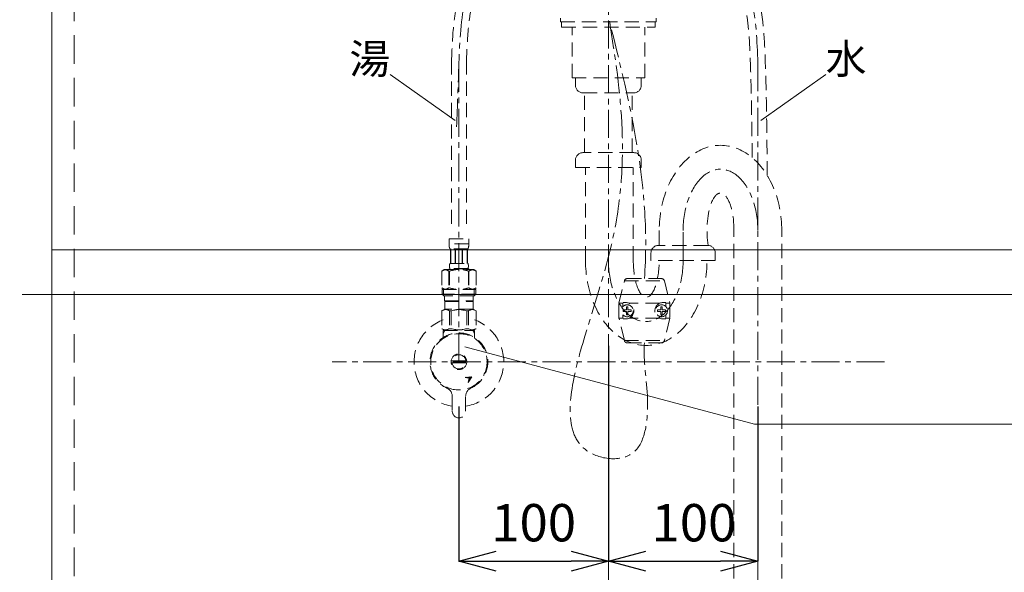
# Model space of a CAD drawing. Units: millimetres. Extents: x 13365 to 17820, y 0 to 3150.
# Drawn here: x 15398 to 16057, y 1025 to 1395 of the extents above; entities that cross this region are included whole.
import ezdxf
from ezdxf.enums import TextEntityAlignment as Align

# ---------------------------------------------------------------- set-up
doc = ezdxf.new("R2010")
doc.units = ezdxf.units.MM
doc.header["$LTSCALE"] = 3
doc.linetypes.add('CENTER1', pattern=[10, 6.25, -1.25, 1.25, -1.25])
doc.linetypes.add('HIDDEN', pattern=[9.525, 6.35, -3.175])
for name, color, linetype, lineweight in [('01', 4, 'Continuous', 5), ('中心線', 1, 'CENTER1', 15), ('寸法線', 3, 'Continuous', 15), ('文字', 4, 'Continuous', 15)]:
    doc.layers.add(name, color=color, linetype=linetype, lineweight=lineweight)
doc.layers.add('_0-2_', color=7, linetype='Continuous')
doc.styles.add('japanese', font='romans.shx', dxfattribs={"bigfont": 'bigfont.shx'})
doc.dimstyles.new('KIHON', dxfattribs={"dimscale": 10, "dimtxt": 2.5, "dimasz": 2.5, "dimexe": 0, "dimexo": 2, "dimgap": 1, "dimtad": 1, "dimdec": 0, "dimdsep": 46, "dimtxsty": 'japanese', "dimblk": 'OPEN30', "dimcen": 2.5, "dimadec": 0, "dimazin": 0, "dimtfac": 1, "dimtdec": 0, "dimtmove": 0, "dimatfit": 0, "dimfxl": 1, "dimarcsym": 0})

# ---------------------------------------------------------------- blocks, each defined once
blk = doc.blocks.new('_Open30')
at = {"color": 0, "linetype": 'ByBlock', "lineweight": -2}
for p, q in [((-1, 0.268), (0, 0)), ((0, 0), (-1, -0.268)), ((0, 0), (-1, 0))]:
    blk.add_line(p, q, dxfattribs=at)
blk = doc.blocks.new('*D381')
at = {"layer": 'Defpoints', "color": 0}
for p in [(15414.32, 2606.13), (15148.62, 806.13), (15419.4, 806.13)]:
    blk.add_point(p, dxfattribs=at)
at = {"layer": '寸法線', "color": 0, "lineweight": -2}
for p, q in [((15394.32, 2606.13), (15148.62, 2606.13)), ((15148.62, 2581.13), (15148.62, 831.13)), ((15399.4, 806.13), (15148.62, 806.13))]:
    blk.add_line(p, q, dxfattribs=at)
at = {"layer": '寸法線', "color": 0, "lineweight": -2, "xscale": 25, "yscale": 25, "zscale": 25}
for p, rotation in [((15148.62, 2606.13), 90), ((15148.62, 806.13), 270)]:
    blk.add_blockref('_Open30', p, dxfattribs=dict(at, rotation=rotation))
at = {"layer": '寸法線', "color": 0, "lineweight": 9, "insert": (15119.57, 1706.13), "char_height": 25, "attachment_point": 5, "rotation": 90, "style": 'japanese'}
blk.add_mtext('1800(参考値)', dxfattribs=at)
blk = doc.blocks.new('*D354')
at = {"layer": 'Defpoints', "color": 0}
for p in [(15419.32, 1586.13), (15226.44, 806.13), (15419.32, 806.13)]:
    blk.add_point(p, dxfattribs=at)
at = {"layer": '寸法線', "color": 0, "lineweight": -2}
for p, q in [((15399.32, 1586.13), (15226.44, 1586.13)), ((15226.44, 1561.13), (15226.44, 831.13)), ((15399.32, 806.13), (15226.44, 806.13))]:
    blk.add_line(p, q, dxfattribs=at)
at = {"layer": '寸法線', "color": 0, "lineweight": -2, "xscale": 25, "yscale": 25, "zscale": 25}
for p, rotation in [((15226.44, 1586.13), 90), ((15226.44, 806.13), 270)]:
    blk.add_blockref('_Open30', p, dxfattribs=dict(at, rotation=rotation))
at = {"layer": '寸法線', "color": 0, "lineweight": 9, "insert": (15197.39, 1196.13), "char_height": 25, "attachment_point": 5, "rotation": 90, "style": 'japanese'}
blk.add_mtext('780 +4/-0', dxfattribs=at)
blk = doc.blocks.new('*D356')
at = {"layer": 'Defpoints', "color": 0}
for p in [(15419.32, 1586.13), (15297.52, 896.13), (15419.32, 896.13)]:
    blk.add_point(p, dxfattribs=at)
at = {"layer": '寸法線', "color": 0, "lineweight": -2}
for p, q in [((15399.32, 1586.13), (15297.52, 1586.13)), ((15297.52, 1561.13), (15297.52, 921.13)), ((15399.32, 896.13), (15297.52, 896.13))]:
    blk.add_line(p, q, dxfattribs=at)
at = {"layer": '寸法線', "color": 0, "lineweight": -2, "xscale": 25, "yscale": 25, "zscale": 25}
for p, rotation in [((15297.52, 1586.13), 90), ((15297.52, 896.13), 270)]:
    blk.add_blockref('_Open30', p, dxfattribs=dict(at, rotation=rotation))
at = {"layer": '寸法線', "color": 0, "lineweight": 9, "insert": (15275.02, 1241.13), "char_height": 25, "attachment_point": 5, "rotation": 90, "style": 'japanese'}
blk.add_mtext('690', dxfattribs=at)
blk = doc.blocks.new('*D357')
at = {"layer": 'Defpoints', "color": 0}
for p in [(15791.82, 1176.91), (15691.82, 1156.13), (15791.82, 1032.69)]:
    blk.add_point(p, dxfattribs=at)
at = {"layer": '寸法線', "color": 0, "lineweight": -2}
for p, q in [((15791.82, 1156.91), (15791.82, 1032.69)), ((15691.82, 1136.13), (15691.82, 1032.69)), ((15716.82, 1032.69), (15766.82, 1032.69))]:
    blk.add_line(p, q, dxfattribs=at)
at = {"layer": '寸法線', "color": 0, "lineweight": -2, "xscale": 25, "yscale": 25, "zscale": 25, "rotation": 180}
blk.add_blockref('_Open30', (15691.82, 1032.69), dxfattribs=at)
at = {"layer": '寸法線', "color": 0, "lineweight": -2, "xscale": 25, "yscale": 25, "zscale": 25}
blk.add_blockref('_Open30', (15791.82, 1032.69), dxfattribs=at)
at = {"layer": '寸法線', "color": 0, "lineweight": 9, "insert": (15741.82, 1055.19), "char_height": 25, "attachment_point": 5, "style": 'japanese'}
blk.add_mtext('100', dxfattribs=at)
blk = doc.blocks.new('*D358')
at = {"layer": 'Defpoints', "color": 0}
for p in [(15791.82, 1196.91), (15891.82, 1156.13), (15891.82, 1032.69)]:
    blk.add_point(p, dxfattribs=at)
at = {"layer": '寸法線', "color": 0, "lineweight": -2}
for p, q in [((15791.82, 1176.91), (15791.82, 1032.69)), ((15891.82, 1136.13), (15891.82, 1032.69)), ((15816.82, 1032.69), (15866.82, 1032.69))]:
    blk.add_line(p, q, dxfattribs=at)
at = {"layer": '寸法線', "color": 0, "lineweight": -2, "xscale": 25, "yscale": 25, "zscale": 25, "rotation": 180}
blk.add_blockref('_Open30', (15791.82, 1032.69), dxfattribs=at)
at = {"layer": '寸法線', "color": 0, "lineweight": -2, "xscale": 25, "yscale": 25, "zscale": 25}
blk.add_blockref('_Open30', (15891.82, 1032.69), dxfattribs=at)
at = {"layer": '寸法線', "color": 0, "lineweight": 9, "insert": (15849.07, 1055.19), "char_height": 25, "attachment_point": 5, "style": 'japanese'}
blk.add_mtext('100', dxfattribs=at)
blk = doc.blocks.new('*D424')
at = {"layer": 'Defpoints', "color": 0}
for p in [(15416.82, 1613.13), (15381.07, 806.13), (15416.82, 806.13)]:
    blk.add_point(p, dxfattribs=at)
at = {"layer": '寸法線', "color": 0, "lineweight": -2}
for p, q in [((15396.82, 1613.13), (15381.07, 1613.13)), ((15381.07, 1588.13), (15381.07, 831.13)), ((15396.82, 806.13), (15381.07, 806.13))]:
    blk.add_line(p, q, dxfattribs=at)
at = {"layer": '寸法線', "color": 0, "lineweight": -2, "xscale": 25, "yscale": 25, "zscale": 25}
for p, rotation in [((15381.07, 1613.13), 90), ((15381.07, 806.13), 270)]:
    blk.add_blockref('_Open30', p, dxfattribs=dict(at, rotation=rotation))
at = {"layer": '寸法線', "color": 0, "insert": (15358.57, 1209.63), "char_height": 25, "attachment_point": 5, "rotation": 90, "style": 'japanese'}
blk.add_mtext('807', dxfattribs=at)

msp = doc.modelspace()

# ---------------------------------------------------------------- linework, layer by layer
at = {"layer": '01', "lineweight": 18}
for p, q in [((15419.32, 806.13), (15419.32, 1586.13)), ((15419.32, 1241.13), (16164.32, 1241.13)), ((15399.54, 1211.13), (16144.54, 1211.13))]:
    msp.add_line(p, q, dxfattribs=at)
at = {"layer": '01', "linetype": 'HIDDEN', "lineweight": 18}
msp.add_line((15434.32, 1556.13), (15434.32, 896.13), dxfattribs=at)
at = {"layer": '_0-2_', "color": 5, "linetype": 'HIDDEN', "lineweight": 18, "ltscale": 0.5}
for p, q in [((15759.78, 1396.13), (15759.78, 1393.63)), ((15759.78, 1393.63), (15823.87, 1393.63)), ((15760.54, 1393.63), (15760.54, 1390.13)), ((15760.54, 1390.13), (15823.11, 1390.13)), ((15767.48, 1356.13), (15767.48, 1390.13)), ((15816.17, 1356.13), (15816.17, 1390.13)), ((15823.11, 1393.63), (15823.11, 1390.13)), ((15823.87, 1396.13), (15823.87, 1393.63)), ((15686.82, 1258.4), (15686.83, 1366.32)), ((15696.82, 1258.4), (15696.82, 1366.05)), ((15767.48, 1356.13), (15816.17, 1356.13)), ((15769.82, 1356.13), (15769.82, 1351.13)), ((15813.82, 1356.13), (15813.82, 1351.13)), ((15774.82, 1346.13), (15808.82, 1346.13)), ((15775.82, 1306.13), (15775.82, 1346.13)), ((15807.82, 1306.13), (15807.82, 1346.13)), ((15808.82, 1306.13), (15774.82, 1306.13)), ((15769.82, 1301.13), (15769.82, 1296.13)), ((15813.82, 1301.13), (15813.82, 1296.13)), ((15769.82, 1296.13), (15813.82, 1296.13)), ((15776.5, 1234.05), (15776.5, 1296.13)), ((15808.5, 1234.05), (15808.5, 1296.13)), ((15825.82, 1254.05), (15825.82, 1244.05)), ((15875.82, 821.13), (15875.82, 1254.05)), ((15907.82, 821.13), (15907.82, 1254.05)), ((15685.22, 1248.4), (15698.42, 1248.4)), ((15685.22, 1248.4), (15685.22, 1244.98)), ((15698.42, 1244.98), (15698.42, 1248.4)), ((15698.42, 1245.1), (15685.22, 1245.1)), ((15685.23, 1244.87), (15685.22, 1244.98)), ((15685.23, 1244.75), (15685.23, 1244.87)), ((15685.23, 1244.64), (15685.23, 1244.75)), ((15685.23, 1244.52), (15685.23, 1244.64)), ((15685.24, 1244.41), (15685.23, 1244.52)), ((15685.24, 1244.3), (15685.24, 1244.41)), ((15685.25, 1244.18), (15685.24, 1244.3)), ((15685.25, 1244.07), (15685.25, 1244.18)), ((15685.26, 1243.96), (15685.25, 1244.07)), ((15685.27, 1243.85), (15685.26, 1243.96)), ((15685.28, 1243.73), (15685.27, 1243.85)), ((15685.29, 1243.62), (15685.28, 1243.73)), ((15685.3, 1243.51), (15685.29, 1243.62)), ((15685.32, 1243.4), (15685.3, 1243.51)), ((15685.33, 1243.29), (15685.32, 1243.4)), ((15685.35, 1243.18), (15685.33, 1243.29)), ((15685.37, 1243.07), (15685.35, 1243.18)), ((15685.39, 1242.96), (15685.37, 1243.07)), ((15685.41, 1242.85), (15685.39, 1242.96)), ((15685.43, 1242.74), (15685.41, 1242.85)), ((15685.46, 1242.63), (15685.43, 1242.74)), ((15685.49, 1242.52), (15685.46, 1242.63)), ((15685.52, 1242.42), (15685.49, 1242.52)), ((15685.55, 1242.31), (15685.52, 1242.42)), ((15685.59, 1242.21), (15685.55, 1242.31)), ((15685.63, 1242.1), (15685.59, 1242.21)), ((15685.67, 1242), (15685.63, 1242.1)), ((15685.72, 1241.9), (15685.67, 1242)), ((15685.77, 1241.8), (15685.72, 1241.9)), ((15697.87, 1241.8), (15685.77, 1241.8)), ((15686.19, 1241.8), (15686.19, 1231.9)), ((15686.28, 1241.8), (15686.28, 1231.9)), ((15686.3, 1241.8), (15686.3, 1231.9)), ((15689.39, 1241.8), (15689.39, 1231.9)), ((15689.62, 1241.8), (15689.62, 1231.9)), ((15694.02, 1241.8), (15694.02, 1231.9)), ((15694.25, 1241.8), (15694.25, 1231.9)), ((15697.35, 1231.9), (15697.35, 1241.8)), ((15697.36, 1241.8), (15697.36, 1231.9)), ((15697.46, 1241.8), (15697.46, 1231.9)), ((15697.87, 1241.8), (15697.93, 1241.9)), ((15697.93, 1241.9), (15697.98, 1242)), ((15697.98, 1242), (15698.02, 1242.1)), ((15698.02, 1242.1), (15698.06, 1242.21)), ((15698.06, 1242.21), (15698.1, 1242.31)), ((15698.1, 1242.31), (15698.13, 1242.42)), ((15698.13, 1242.42), (15698.16, 1242.52)), ((15698.16, 1242.52), (15698.19, 1242.63)), ((15698.19, 1242.63), (15698.22, 1242.74)), ((15698.22, 1242.74), (15698.24, 1242.85)), ((15698.24, 1242.85), (15698.26, 1242.96)), ((15698.26, 1242.96), (15698.28, 1243.07)), ((15698.28, 1243.07), (15698.3, 1243.18)), ((15698.3, 1243.18), (15698.32, 1243.29)), ((15698.32, 1243.29), (15698.33, 1243.4)), ((15698.33, 1243.4), (15698.34, 1243.51)), ((15698.34, 1243.51), (15698.36, 1243.62)), ((15698.36, 1243.62), (15698.37, 1243.73)), ((15698.37, 1243.73), (15698.38, 1243.85)), ((15698.38, 1243.85), (15698.39, 1243.96)), ((15698.39, 1244.07), (15698.4, 1244.18)), ((15698.39, 1243.96), (15698.39, 1244.07)), ((15698.4, 1244.18), (15698.41, 1244.3)), ((15698.41, 1244.41), (15698.42, 1244.52)), ((15698.41, 1244.3), (15698.41, 1244.41)), ((15698.42, 1244.87), (15698.42, 1244.98)), ((15698.42, 1244.75), (15698.42, 1244.87)), ((15698.42, 1244.64), (15698.42, 1244.75)), ((15698.42, 1244.52), (15698.42, 1244.64)), ((15820.32, 1239.05), (15820.32, 1234.05)), ((15858.32, 1244.05), (15825.32, 1244.05)), ((15863.32, 1239.05), (15863.32, 1234.05)), ((15863.32, 1234.05), (15820.32, 1234.05)), ((15681.97, 1227.83), (15680.32, 1226.87)), ((15680.32, 1226.87), (15680.54, 1227)), ((15680.32, 1226.87), (15680.32, 1215.58)), ((15680.32, 1226.87), (15680.32, 1215.58)), ((15680.32, 1226.87), (15680.32, 1226.87)), ((15680.54, 1227), (15680.76, 1227.11)), ((15680.76, 1227.11), (15680.98, 1227.22)), ((15680.98, 1227.22), (15681.19, 1227.32)), ((15681.19, 1227.32), (15681.4, 1227.41)), ((15681.4, 1227.41), (15681.61, 1227.5)), ((15681.61, 1227.5), (15681.82, 1227.58)), ((15681.82, 1227.58), (15682.03, 1227.65)), ((15681.97, 1227.83), (15701.68, 1227.83)), ((15682.03, 1227.65), (15682.24, 1227.72)), ((15682.24, 1227.72), (15682.45, 1227.77)), ((15682.45, 1227.77), (15682.66, 1227.83)), ((15682.76, 1227.83), (15682.97, 1227.77)), ((15682.97, 1227.77), (15683.18, 1227.72)), ((15683.18, 1227.72), (15683.39, 1227.65)), ((15683.39, 1227.65), (15683.6, 1227.58)), ((15683.6, 1227.58), (15683.81, 1227.5)), ((15683.81, 1227.5), (15684.02, 1227.41)), ((15684.02, 1227.41), (15684.23, 1227.32)), ((15684.23, 1227.32), (15684.02, 1227.41)), ((15684.23, 1227.32), (15684.45, 1227.22)), ((15684.45, 1227.22), (15684.23, 1227.32)), ((15684.45, 1227.22), (15684.66, 1227.11)), ((15684.66, 1227.11), (15684.45, 1227.22)), ((15684.66, 1227.11), (15684.88, 1227)), ((15684.88, 1227), (15684.66, 1227.11)), ((15684.88, 1227), (15685.1, 1226.87)), ((15685.1, 1226.87), (15684.88, 1227)), ((15685.1, 1226.87), (15685.1, 1215.58)), ((15685.1, 1226.87), (15685.45, 1226.87)), ((15685.22, 1228.38), (15685.22, 1227.83)), ((15698.42, 1228.38), (15685.22, 1228.38)), ((15685.45, 1226.87), (15685.89, 1227)), ((15685.89, 1227), (15685.45, 1226.87)), ((15685.45, 1226.87), (15685.45, 1215.58)), ((15685.49, 1230.5), (15685.5, 1230.55)), ((15685.49, 1230.45), (15685.49, 1230.5)), ((15685.49, 1230.4), (15685.49, 1230.45)), ((15685.49, 1230.35), (15685.49, 1230.4)), ((15685.49, 1230.3), (15685.49, 1230.35)), ((15685.49, 1230.25), (15685.49, 1230.3)), ((15685.49, 1230.2), (15685.49, 1230.25)), ((15685.49, 1230.15), (15685.49, 1230.2)), ((15685.49, 1230.1), (15685.49, 1230.15)), ((15685.49, 1230.05), (15685.49, 1230.1)), ((15685.49, 1230), (15685.49, 1230.05)), ((15685.5, 1229.95), (15685.49, 1230)), ((15685.5, 1230.7), (15685.51, 1230.75)), ((15685.5, 1230.65), (15685.5, 1230.7)), ((15685.5, 1230.6), (15685.5, 1230.65)), ((15685.5, 1230.55), (15685.5, 1230.6)), ((15685.5, 1229.9), (15685.5, 1229.95)), ((15685.5, 1229.85), (15685.5, 1229.9)), ((15685.5, 1229.8), (15685.5, 1229.85)), ((15685.51, 1229.75), (15685.5, 1229.8)), ((15685.51, 1230.8), (15685.52, 1230.85)), ((15685.51, 1230.75), (15685.51, 1230.8)), ((15685.51, 1229.7), (15685.51, 1229.75)), ((15685.52, 1229.65), (15685.51, 1229.7)), ((15685.52, 1230.9), (15685.53, 1230.95)), ((15685.52, 1230.85), (15685.52, 1230.9)), ((15685.52, 1229.6), (15685.52, 1229.65)), ((15685.53, 1229.55), (15685.52, 1229.6)), ((15685.53, 1231), (15685.54, 1231.05)), ((15685.53, 1230.95), (15685.53, 1231)), ((15685.53, 1229.5), (15685.53, 1229.55)), ((15685.54, 1229.45), (15685.53, 1229.5)), ((15685.54, 1231.05), (15685.55, 1231.1)), ((15685.55, 1229.4), (15685.54, 1229.45)), ((15685.55, 1231.15), (15685.56, 1231.2)), ((15685.55, 1231.1), (15685.55, 1231.15)), ((15685.55, 1229.35), (15685.55, 1229.4)), ((15685.56, 1229.3), (15685.55, 1229.35)), ((15685.56, 1231.2), (15685.57, 1231.25)), ((15685.57, 1229.25), (15685.56, 1229.3)), ((15685.57, 1231.25), (15685.58, 1231.3)), ((15685.58, 1229.2), (15685.57, 1229.25)), ((15685.58, 1231.3), (15685.59, 1231.35)), ((15685.59, 1229.15), (15685.58, 1229.2)), ((15685.59, 1231.35), (15685.6, 1231.4)), ((15685.6, 1229.1), (15685.59, 1229.15)), ((15685.6, 1231.4), (15685.61, 1231.45)), ((15685.61, 1229.05), (15685.6, 1229.1)), ((15685.61, 1231.45), (15685.62, 1231.5)), ((15685.62, 1229), (15685.61, 1229.05)), ((15685.62, 1231.5), (15685.64, 1231.55)), ((15685.64, 1228.95), (15685.62, 1229)), ((15685.64, 1231.55), (15685.65, 1231.6)), ((15685.65, 1228.9), (15685.64, 1228.95)), ((15685.65, 1231.6), (15685.67, 1231.65)), ((15685.67, 1228.85), (15685.65, 1228.9)), ((15685.67, 1231.65), (15685.68, 1231.7)), ((15685.68, 1228.8), (15685.67, 1228.85)), ((15685.68, 1231.7), (15685.7, 1231.75)), ((15685.7, 1228.75), (15685.68, 1228.8)), ((15685.7, 1231.75), (15685.72, 1231.8)), ((15685.72, 1228.7), (15685.7, 1228.75)), ((15685.72, 1231.8), (15685.75, 1231.85)), ((15685.75, 1228.65), (15685.72, 1228.7)), ((15685.75, 1231.85), (15685.77, 1231.9)), ((15685.77, 1228.6), (15685.75, 1228.65)), ((15685.77, 1231.9), (15697.87, 1231.9)), ((15685.77, 1228.6), (15685.77, 1228.38)), ((15697.87, 1228.6), (15685.77, 1228.6)), ((15685.89, 1227), (15686.33, 1227.11)), ((15686.33, 1227.11), (15685.89, 1227)), ((15686.33, 1227.11), (15686.76, 1227.22)), ((15686.76, 1227.22), (15686.33, 1227.11)), ((15686.76, 1227.22), (15687.19, 1227.32)), ((15687.19, 1227.32), (15686.76, 1227.22)), ((15687.19, 1227.32), (15687.61, 1227.41)), ((15687.61, 1227.41), (15687.19, 1227.32)), ((15688.03, 1227.5), (15687.61, 1227.41)), ((15688.03, 1227.5), (15688.45, 1227.58)), ((15688.45, 1227.58), (15688.03, 1227.5)), ((15688.45, 1227.58), (15688.87, 1227.65)), ((15688.87, 1227.65), (15688.45, 1227.58)), ((15689.29, 1227.72), (15688.87, 1227.65)), ((15689.71, 1227.77), (15689.29, 1227.72)), ((15690.13, 1227.83), (15689.71, 1227.77)), ((15697.75, 1227), (15698.19, 1226.87)), ((15697.9, 1231.85), (15697.87, 1231.9)), ((15697.87, 1228.6), (15697.9, 1228.65)), ((15697.87, 1228.6), (15697.87, 1228.38)), ((15697.92, 1231.8), (15697.9, 1231.85)), ((15697.9, 1228.65), (15697.92, 1228.7)), ((15697.95, 1231.75), (15697.92, 1231.8)), ((15697.92, 1228.7), (15697.95, 1228.75)), ((15697.96, 1231.7), (15697.95, 1231.75)), ((15697.95, 1228.75), (15697.96, 1228.8)), ((15697.98, 1231.65), (15697.96, 1231.7)), ((15697.96, 1228.8), (15697.98, 1228.85)), ((15698, 1231.6), (15697.98, 1231.65)), ((15697.98, 1228.85), (15698, 1228.9)), ((15698.01, 1231.55), (15698, 1231.6)), ((15698, 1228.9), (15698.01, 1228.95)), ((15698.02, 1231.5), (15698.01, 1231.55)), ((15698.01, 1228.95), (15698.02, 1229)), ((15698.04, 1231.45), (15698.02, 1231.5)), ((15698.02, 1229), (15698.04, 1229.05)), ((15698.05, 1231.4), (15698.04, 1231.45)), ((15698.04, 1229.05), (15698.05, 1229.1)), ((15698.06, 1231.35), (15698.05, 1231.4)), ((15698.05, 1229.1), (15698.06, 1229.15)), ((15698.07, 1231.3), (15698.06, 1231.35)), ((15698.06, 1229.15), (15698.07, 1229.2)), ((15698.08, 1231.25), (15698.07, 1231.3)), ((15698.07, 1229.2), (15698.08, 1229.25)), ((15698.09, 1231.2), (15698.08, 1231.25)), ((15698.08, 1229.25), (15698.09, 1229.3)), ((15698.1, 1231.15), (15698.09, 1231.2)), ((15698.09, 1229.3), (15698.1, 1229.35)), ((15698.1, 1231.1), (15698.1, 1231.15)), ((15698.11, 1231.05), (15698.1, 1231.1)), ((15698.1, 1229.4), (15698.11, 1229.45)), ((15698.1, 1229.35), (15698.1, 1229.4)), ((15698.12, 1231), (15698.11, 1231.05)), ((15698.11, 1229.45), (15698.12, 1229.5)), ((15698.12, 1230.95), (15698.12, 1231)), ((15698.13, 1230.9), (15698.12, 1230.95)), ((15698.12, 1229.55), (15698.13, 1229.6)), ((15698.12, 1229.5), (15698.12, 1229.55)), ((15698.13, 1230.85), (15698.13, 1230.9)), ((15698.14, 1230.8), (15698.13, 1230.85)), ((15698.13, 1229.65), (15698.14, 1229.7)), ((15698.13, 1229.6), (15698.13, 1229.65)), ((15698.14, 1230.75), (15698.14, 1230.8)), ((15698.14, 1230.7), (15698.14, 1230.75)), ((15698.15, 1230.65), (15698.14, 1230.7)), ((15698.14, 1229.8), (15698.15, 1229.85)), ((15698.14, 1229.75), (15698.14, 1229.8)), ((15698.14, 1229.7), (15698.14, 1229.75)), ((15698.15, 1230.6), (15698.15, 1230.65)), ((15698.15, 1230.55), (15698.15, 1230.6)), ((15698.16, 1230.5), (15698.15, 1230.55)), ((15698.15, 1229.95), (15698.16, 1230)), ((15698.15, 1229.9), (15698.15, 1229.95)), ((15698.15, 1229.85), (15698.15, 1229.9)), ((15698.16, 1230.45), (15698.16, 1230.5)), ((15698.16, 1230.4), (15698.16, 1230.45)), ((15698.16, 1230.35), (15698.16, 1230.4)), ((15698.16, 1230.3), (15698.16, 1230.35)), ((15698.16, 1230.25), (15698.16, 1230.3)), ((15698.16, 1230.2), (15698.16, 1230.25)), ((15698.16, 1230.15), (15698.16, 1230.2)), ((15698.16, 1230.1), (15698.16, 1230.15)), ((15698.16, 1230.05), (15698.16, 1230.1)), ((15698.16, 1230), (15698.16, 1230.05)), ((15698.19, 1226.87), (15698.19, 1215.58)), ((15698.55, 1226.87), (15698.19, 1226.87)), ((15698.42, 1228.38), (15698.42, 1227.83)), ((15698.77, 1227), (15698.55, 1226.87)), ((15698.55, 1226.87), (15698.77, 1227)), ((15698.55, 1226.87), (15698.55, 1215.58)), ((15698.99, 1227.11), (15698.77, 1227)), ((15698.77, 1227), (15698.99, 1227.11)), ((15699.2, 1227.22), (15698.99, 1227.11)), ((15698.99, 1227.11), (15699.2, 1227.22)), ((15699.41, 1227.32), (15699.2, 1227.22)), ((15699.2, 1227.22), (15699.41, 1227.32)), ((15699.63, 1227.41), (15699.41, 1227.32)), ((15699.41, 1227.32), (15699.63, 1227.41)), ((15699.84, 1227.5), (15699.63, 1227.41)), ((15699.63, 1227.41), (15699.84, 1227.5)), ((15700.05, 1227.58), (15699.84, 1227.5)), ((15699.84, 1227.5), (15700.05, 1227.58)), ((15700.26, 1227.65), (15700.05, 1227.58)), ((15700.47, 1227.72), (15700.26, 1227.65)), ((15700.68, 1227.77), (15700.47, 1227.72)), ((15700.89, 1227.83), (15700.68, 1227.77)), ((15701.2, 1227.77), (15700.99, 1227.83)), ((15701.41, 1227.72), (15701.2, 1227.77)), ((15701.62, 1227.65), (15701.41, 1227.72)), ((15701.83, 1227.58), (15701.62, 1227.65)), ((15701.68, 1227.83), (15703.32, 1226.87)), ((15702.04, 1227.5), (15701.83, 1227.58)), ((15702.25, 1227.41), (15702.04, 1227.5)), ((15702.46, 1227.32), (15702.25, 1227.41)), ((15702.67, 1227.22), (15702.46, 1227.32)), ((15702.89, 1227.11), (15702.67, 1227.22)), ((15703.1, 1227), (15702.89, 1227.11)), ((15703.32, 1226.87), (15703.1, 1227)), ((15703.32, 1226.87), (15703.32, 1215.58)), ((15703.33, 1226.87), (15703.32, 1226.87)), ((15798.9, 1205.31), (15802.53, 1220.28)), ((15802.53, 1220.28), (15829.27, 1220.28)), ((15804.47, 1221.81), (15827.33, 1221.81)), ((15829.27, 1220.28), (15832.9, 1205.31)), ((15680.32, 1215.58), (15681.97, 1214.63)), ((15680.54, 1215.46), (15680.32, 1215.58)), ((15680.32, 1215.58), (15680.32, 1215.58)), ((15680.76, 1215.34), (15680.54, 1215.46)), ((15680.55, 1214.63), (15680.55, 1211.33)), ((15680.55, 1214.63), (15703.1, 1214.63)), ((15680.98, 1215.24), (15680.76, 1215.34)), ((15681.19, 1215.14), (15680.98, 1215.24)), ((15681.4, 1215.04), (15681.19, 1215.14)), ((15681.61, 1214.96), (15681.4, 1215.04)), ((15681.59, 1214.63), (15681.59, 1210.23)), ((15681.82, 1214.88), (15681.61, 1214.96)), ((15682.03, 1214.8), (15681.82, 1214.88)), ((15682.24, 1214.74), (15682.03, 1214.8)), ((15682.45, 1214.68), (15682.24, 1214.74)), ((15682.66, 1214.63), (15682.45, 1214.68)), ((15682.97, 1214.68), (15682.76, 1214.63)), ((15683.18, 1214.74), (15682.97, 1214.68)), ((15683.39, 1214.8), (15683.18, 1214.74)), ((15683.6, 1214.88), (15683.39, 1214.8)), ((15683.81, 1214.96), (15683.6, 1214.88)), ((15684.02, 1215.04), (15683.81, 1214.96)), ((15684.23, 1215.14), (15684.02, 1215.04)), ((15684.45, 1215.24), (15684.23, 1215.14)), ((15684.66, 1215.34), (15684.45, 1215.24)), ((15684.88, 1215.46), (15684.66, 1215.34)), ((15685.1, 1215.58), (15684.88, 1215.46)), ((15685.1, 1215.58), (15685.45, 1215.58)), ((15685.89, 1215.46), (15685.45, 1215.58)), ((15686.33, 1215.34), (15685.89, 1215.46)), ((15686.76, 1215.24), (15686.33, 1215.34)), ((15687.19, 1215.14), (15686.76, 1215.24)), ((15687.61, 1215.04), (15687.19, 1215.14)), ((15688.03, 1214.96), (15687.61, 1215.04)), ((15688.45, 1214.88), (15688.03, 1214.96)), ((15688.87, 1214.8), (15688.45, 1214.88)), ((15689.29, 1214.74), (15688.87, 1214.8)), ((15689.71, 1214.68), (15689.29, 1214.74)), ((15690.13, 1214.63), (15689.71, 1214.68)), ((15697.75, 1215.46), (15698.19, 1215.58)), ((15698.55, 1215.58), (15698.19, 1215.58)), ((15698.55, 1215.58), (15698.77, 1215.46)), ((15698.77, 1215.46), (15698.99, 1215.34)), ((15698.99, 1215.34), (15699.2, 1215.24)), ((15699.2, 1215.24), (15699.41, 1215.14)), ((15699.41, 1215.14), (15699.63, 1215.04)), ((15699.63, 1215.04), (15699.84, 1214.96)), ((15699.84, 1214.96), (15700.05, 1214.88)), ((15700.05, 1214.88), (15700.26, 1214.8)), ((15700.26, 1214.8), (15700.47, 1214.74)), ((15700.47, 1214.74), (15700.68, 1214.68)), ((15700.68, 1214.68), (15700.89, 1214.63)), ((15700.99, 1214.63), (15701.2, 1214.68)), ((15701.2, 1214.68), (15701.41, 1214.74)), ((15701.41, 1214.74), (15701.62, 1214.8)), ((15701.62, 1214.8), (15701.83, 1214.88)), ((15703.32, 1215.58), (15701.68, 1214.63)), ((15701.83, 1214.88), (15702.04, 1214.96)), ((15702.04, 1214.96), (15702.25, 1215.04)), ((15702.05, 1214.63), (15702.05, 1210.23)), ((15702.25, 1215.04), (15702.46, 1215.14)), ((15702.46, 1215.14), (15702.67, 1215.24)), ((15702.67, 1215.24), (15702.89, 1215.34)), ((15702.89, 1215.34), (15703.1, 1215.46)), ((15703.1, 1215.46), (15703.32, 1215.58)), ((15703.1, 1214.63), (15703.1, 1211.33)), ((15703.33, 1215.58), (15703.32, 1215.58)), ((15680.55, 1211.33), (15681.65, 1210.23)), ((15703.1, 1211.33), (15680.55, 1211.33)), ((15702.05, 1210.23), (15681.59, 1210.23)), ((15682.2, 1210.23), (15682.2, 1206.93)), ((15682.2, 1206.93), (15701.45, 1206.93)), ((15682.66, 1206.93), (15682.33, 1206.6)), ((15682.33, 1206.6), (15682.33, 1201.43)), ((15682.33, 1206.6), (15701.32, 1206.6)), ((15700.99, 1206.93), (15701.32, 1206.6)), ((15701.32, 1206.6), (15701.32, 1201.43)), ((15701.45, 1210.23), (15701.45, 1206.93)), ((15703.1, 1211.33), (15702, 1210.23)), ((15803.4, 1205.81), (15801.62, 1205.81)), ((15830.18, 1205.81), (15828.4, 1205.81)), ((15680.3, 1200.25), (15682.33, 1201.43)), ((15680.3, 1200.25), (15680.32, 1200.26)), ((15680.32, 1200.26), (15680.3, 1200.25)), ((15680.3, 1200.25), (15680.3, 1188.3)), ((15680.32, 1200.25), (15680.3, 1200.25)), ((15680.32, 1200.25), (15680.71, 1200.44)), ((15680.32, 1200.25), (15680.32, 1188.3)), ((15680.71, 1200.44), (15681.08, 1200.6)), ((15680.71, 1200.44), (15681.08, 1200.6)), ((15681.08, 1200.6), (15681.46, 1200.75)), ((15681.08, 1200.6), (15681.46, 1200.75)), ((15681.46, 1200.75), (15681.82, 1200.86)), ((15681.46, 1200.75), (15681.82, 1200.86)), ((15681.82, 1200.86), (15682.19, 1200.96)), ((15682.19, 1200.96), (15682.56, 1201.03)), ((15701.32, 1201.43), (15682.33, 1201.43)), ((15683.28, 1201.03), (15683.65, 1200.96)), ((15683.65, 1200.96), (15684.02, 1200.86)), ((15684.02, 1200.86), (15684.39, 1200.75)), ((15684.39, 1200.75), (15684.76, 1200.6)), ((15684.76, 1200.6), (15685.13, 1200.44)), ((15685.13, 1200.44), (15685.52, 1200.25)), ((15685.52, 1200.25), (15685.52, 1188.3)), ((15686.63, 1200.25), (15685.52, 1200.25)), ((15686.63, 1200.25), (15687.4, 1200.44)), ((15686.63, 1200.25), (15686.63, 1188.3)), ((15687.4, 1200.44), (15688.15, 1200.6)), ((15688.15, 1200.6), (15688.89, 1200.75)), ((15690.72, 1201.08), (15691.46, 1201.11)), ((15692.19, 1201.11), (15691.46, 1201.11)), ((15692.19, 1201.11), (15692.93, 1201.08)), ((15692.93, 1201.08), (15692.19, 1201.11)), ((15695.5, 1200.6), (15694.75, 1200.75)), ((15696.25, 1200.44), (15695.5, 1200.6)), ((15697.02, 1200.25), (15696.25, 1200.44)), ((15697.02, 1200.25), (15697.02, 1188.3)), ((15697.02, 1200.25), (15698.13, 1200.25)), ((15698.51, 1200.44), (15698.13, 1200.25)), ((15698.13, 1200.25), (15698.13, 1188.3)), ((15698.89, 1200.6), (15698.51, 1200.44)), ((15699.26, 1200.75), (15698.89, 1200.6)), ((15699.63, 1200.86), (15699.26, 1200.75)), ((15700, 1200.96), (15699.63, 1200.86)), ((15700.37, 1201.03), (15700, 1200.96)), ((15701.46, 1200.96), (15701.09, 1201.03)), ((15703.35, 1200.25), (15701.32, 1201.43)), ((15701.82, 1200.86), (15701.46, 1200.96)), ((15702.19, 1200.75), (15701.82, 1200.86)), ((15702.19, 1200.75), (15701.82, 1200.86)), ((15702.56, 1200.6), (15702.19, 1200.75)), ((15702.56, 1200.6), (15702.19, 1200.75)), ((15702.94, 1200.44), (15702.56, 1200.6)), ((15702.94, 1200.44), (15702.56, 1200.6)), ((15703.32, 1200.25), (15702.94, 1200.44)), ((15703.32, 1200.25), (15703.32, 1188.3)), ((15801.48, 1205.31), (15798.9, 1205.31)), ((15798.9, 1195.31), (15798.9, 1205.31)), ((15801.48, 1205.31), (15801.48, 1203.04)), ((15803.9, 1200.81), (15801.71, 1200.81)), ((15801.71, 1200.81), (15801.71, 1199.81)), ((15801.71, 1199.81), (15803.9, 1199.81)), ((15804.9, 1203), (15803.9, 1203)), ((15803.9, 1203), (15803.9, 1200.81)), ((15803.9, 1199.81), (15803.9, 1197.62)), ((15804.9, 1200.81), (15804.9, 1203)), ((15807.09, 1200.81), (15804.9, 1200.81)), ((15804.9, 1199.81), (15807.09, 1199.81)), ((15804.9, 1197.62), (15804.9, 1199.81)), ((15826.11, 1205.31), (15805.69, 1205.31)), ((15807.09, 1199.81), (15807.09, 1200.81)), ((15824.71, 1200.81), (15826.9, 1200.81)), ((15824.71, 1199.81), (15824.71, 1200.81)), ((15826.9, 1199.81), (15824.71, 1199.81)), ((15826.9, 1203), (15827.9, 1203)), ((15826.9, 1200.81), (15826.9, 1203)), ((15826.9, 1197.62), (15826.9, 1199.81)), ((15827.9, 1203), (15827.9, 1200.81)), ((15827.9, 1200.81), (15830.09, 1200.81)), ((15830.09, 1199.81), (15827.9, 1199.81)), ((15827.9, 1199.81), (15827.9, 1197.62)), ((15830.09, 1200.81), (15830.09, 1199.81)), ((15832.9, 1205.31), (15830.32, 1205.31)), ((15830.32, 1205.31), (15830.32, 1203.04)), ((15832.9, 1205.31), (15832.9, 1195.31)), ((15801.48, 1195.31), (15798.9, 1195.31)), ((15802.53, 1180.34), (15798.9, 1195.31)), ((15801.48, 1197.58), (15801.48, 1195.31)), ((15803.4, 1194.81), (15801.62, 1194.81)), ((15803.9, 1197.62), (15804.9, 1197.62)), ((15826.11, 1195.31), (15805.69, 1195.31)), ((15827.9, 1197.62), (15826.9, 1197.62)), ((15830.18, 1194.81), (15828.4, 1194.81)), ((15832.9, 1195.31), (15829.27, 1180.34)), ((15830.32, 1197.58), (15830.32, 1195.31)), ((15832.9, 1195.31), (15830.32, 1195.31)), ((15682.33, 1187.13), (15680.3, 1188.3)), ((15680.32, 1188.29), (15680.3, 1188.3)), ((15680.32, 1188.3), (15680.3, 1188.3)), ((15680.32, 1188.3), (15680.71, 1188.11)), ((15682.33, 1187.13), (15680.32, 1188.29)), ((15680.71, 1188.11), (15681.08, 1187.95)), ((15681.08, 1187.95), (15681.46, 1187.81)), ((15681.32, 1181.85), (15681.32, 1187.13)), ((15681.32, 1187.13), (15702.32, 1187.13)), ((15681.32, 1185.11), (15682.49, 1187.13)), ((15681.46, 1187.81), (15681.82, 1187.69)), ((15681.82, 1187.69), (15682.19, 1187.59)), ((15682.19, 1187.59), (15682.56, 1187.52)), ((15683.28, 1187.52), (15683.65, 1187.59)), ((15683.65, 1187.59), (15684.02, 1187.69)), ((15684.02, 1187.69), (15684.39, 1187.81)), ((15684.39, 1187.81), (15684.76, 1187.95)), ((15684.76, 1187.95), (15685.13, 1188.11)), ((15685.13, 1188.11), (15685.52, 1188.3)), ((15686.63, 1188.3), (15685.52, 1188.3)), ((15686.63, 1188.3), (15687.4, 1188.11)), ((15687.4, 1188.11), (15688.15, 1187.95)), ((15688.15, 1187.95), (15688.89, 1187.81)), ((15690.72, 1187.47), (15691.46, 1187.45)), ((15691.46, 1187.45), (15692.19, 1187.45)), ((15692.19, 1187.45), (15692.93, 1187.47)), ((15692.93, 1187.47), (15692.19, 1187.45)), ((15695.5, 1187.95), (15694.75, 1187.81)), ((15696.25, 1188.11), (15695.5, 1187.95)), ((15697.02, 1188.3), (15696.25, 1188.11)), ((15697.02, 1188.3), (15698.13, 1188.3)), ((15698.51, 1188.11), (15698.13, 1188.3)), ((15698.89, 1187.95), (15698.51, 1188.11)), ((15699.26, 1187.81), (15698.89, 1187.95)), ((15699.63, 1187.69), (15699.26, 1187.81)), ((15700, 1187.59), (15699.63, 1187.69)), ((15700.37, 1187.52), (15700, 1187.59)), ((15701.46, 1187.59), (15701.09, 1187.52)), ((15701.16, 1187.13), (15702.32, 1185.11)), ((15701.29, 1187.13), (15703.3, 1188.29)), ((15701.32, 1187.13), (15703.35, 1188.3)), ((15701.32, 1187.13), (15703.33, 1188.29)), ((15701.82, 1187.69), (15701.46, 1187.59)), ((15702.19, 1187.81), (15701.82, 1187.69)), ((15702.56, 1187.95), (15702.19, 1187.81)), ((15702.32, 1187.13), (15702.32, 1181.85)), ((15702.94, 1188.11), (15702.56, 1187.95)), ((15703.32, 1188.3), (15702.94, 1188.11)), ((15703.32, 1188.3), (15703.35, 1188.3)), ((15703.33, 1188.29), (15703.35, 1188.3)), ((15802.53, 1180.34), (15829.27, 1180.34)), ((15804.47, 1178.81), (15827.33, 1178.81)), ((15696.54, 1166.73), (15687.11, 1166.73)), ((15687.11, 1165.53), (15696.54, 1165.53)), ((15700.39, 1156.14), (15695.93, 1155.73)), ((15695.93, 1155.73), (15698.69, 1155.09)), ((15696.32, 1155.64), (15696.46, 1155.78)), ((15696.9, 1155.5), (15697.24, 1155.85)), ((15697.47, 1155.37), (15698.02, 1155.92)), ((15698.04, 1155.24), (15698.8, 1156)), ((15698.05, 1152.33), (15700.39, 1156.14)), ((15698.69, 1155.09), (15698.05, 1152.33)), ((15698.28, 1153.36), (15699.3, 1154.37)), ((15698.5, 1154.28), (15700.36, 1156.14)), ((15698.62, 1155.1), (15699.58, 1156.07)), ((15698.07, 1152.44), (15698.17, 1152.54)), ((15687.32, 1143.05), (15687.32, 1133.13)), ((15696.32, 1133.13), (15696.32, 1143.05))]:
    msp.add_line(p, q, dxfattribs=at)
for centre, radius in [((15804.4, 1200.31), 4), ((15827.4, 1200.31), 4), ((15691.82, 1166.13), 18.82), ((15691.82, 1166.13), 5.25)]:
    msp.add_circle(centre, radius, dxfattribs=at)
for centre, radius, start, end in [((15774.82, 1351.13), 5, 180, 270), ((15808.82, 1351.13), 5, 270, 0), ((15774.82, 1301.13), 5, 90, 180), ((15808.82, 1301.13), 5, 0, 90), ((15825.32, 1239.05), 5, 90, 180), ((15858.32, 1239.05), 5, 360, 90), ((15804.47, 1219.81), 2, 90, 166.37301), ((15827.33, 1219.81), 2, 13.62699, 90), ((15803.4, 1200.31), 5.5, 270, 90), ((15828.4, 1200.31), 5.5, 90, 270), ((15691.82, 1166.13), 30, 110.48732, 261.37307), ((15691.82, 1166.13), 30, 278.62693, 69.51268), ((15691.82, 1166.13), 19.35, 294.46902, 245.53096), ((15804.47, 1180.81), 2, 193.62699, 270), ((15827.33, 1180.81), 2, 270, 346.37301), ((15691.82, 1166.13), 4.75, 7.25675, 172.74325), ((15691.82, 1166.13), 3.95, 171.26302, 188.73698), ((15691.82, 1166.13), 3.95, 351.26302, 8.73698), ((15691.82, 1166.13), 4.75, 187.25675, 352.74325), ((15681.32, 1143.05), 6, 0, 65.53098), ((15702.32, 1143.05), 6, 114.46902, 180), ((15691.82, 1133.13), 4.5, 180, 359.99998)]:
    msp.add_arc(centre, radius, start, end, dxfattribs=at)
for centre, major_axis, ratio, start_param, end_param in [((15866.82, 1254.05), (0, -57), 0.719298, 1.570796, 4.712389), ((15866.82, 1254.05), (0, -25), 0.36, 1.570796, 5.124184), ((15817.16, 1234.05), (0, -57), 0.713377, 4.712389, 7.853982), ((15817.16, 1234.05), (0, -24.65), 0.351471, 4.71239, 7.853982)]:
    msp.add_ellipse(centre, major_axis=major_axis, ratio=ratio, start_param=start_param, end_param=end_param, dxfattribs=at)
for points, knots in [([(15686.83, 1366.32), (15687.1, 1373.96), (15687.38, 1381.69), (15688.48, 1393.57), (15688.99, 1397.72), (15690.13, 1404.35), (15690.64, 1406.85), (15691.78, 1411.65), (15692.41, 1413.96), (15693.83, 1418.54), (15694.61, 1420.81), (15697.17, 1427.54), (15699.16, 1431.93), (15703.94, 1441), (15706.79, 1445.66), (15711.89, 1452.94), (15713.98, 1455.68), (15718, 1460.57), (15719.9, 1462.74), (15723.18, 1466.24), (15724.51, 1467.6), (15727.41, 1470.45), (15728.98, 1471.92), (15732.15, 1474.78), (15733.74, 1476.17), (15738.51, 1480.28), (15741.68, 1482.93), (15747.79, 1488.23), (15750.73, 1490.89), (15754.9, 1495.08), (15756.29, 1496.56), (15758.49, 1499.1), (15759.34, 1500.15), (15760.99, 1502.29), (15761.78, 1503.38), (15764.08, 1506.76), (15765.5, 1509.13), (15770.51, 1518.51), (15773.35, 1526.15), (15776.2, 1536.64), (15776.84, 1539.29), (15777.97, 1544.6), (15778.47, 1547.27), (15779.81, 1555.32), (15780.51, 1560.73), (15781.39, 1568.24), (15781.62, 1570.3), (15781.86, 1572.37)], [0, 0, 0, 0, 22.714885, 22.714885, 34.878334, 34.878334, 42.225623, 42.225623, 49.084354, 49.084354, 55.943086, 55.943086, 69.660549, 69.660549, 85.11496, 85.11496, 94.862138, 94.862138, 103.045619, 103.045619, 108.459305, 108.459305, 114.607795, 114.607795, 120.756285, 120.756285, 133.053265, 133.053265, 145.350245, 145.350245, 151.843001, 151.843001, 156.249865, 156.249865, 160.65673, 160.65673, 169.470459, 169.470459, 194.355499, 194.355499, 202.682097, 202.682097, 211.008696, 211.008696, 227.661893, 227.661893, 233.930222, 233.930222, 233.930222, 233.930222]), ([(15696.82, 1365.96), (15697.12, 1374.2), (15697.41, 1382.33), (15698.58, 1393.75), (15699.04, 1397.22), (15700.05, 1402.94), (15700.52, 1405.21), (15701.51, 1409.3), (15702.01, 1411.13), (15703.12, 1414.77), (15703.73, 1416.58), (15705.71, 1421.97), (15707.24, 1425.51), (15712.38, 1435.92), (15716.56, 1442.57), (15723.34, 1451.39), (15725.45, 1453.91), (15729.46, 1458.36), (15731.33, 1460.3), (15737.11, 1465.93), (15741.27, 1469.49), (15749.73, 1476.67), (15754.02, 1480.29), (15759.89, 1485.89), (15761.62, 1487.63), (15764.6, 1490.86), (15765.87, 1492.33), (15767.93, 1494.89), (15768.74, 1495.95), (15770.31, 1498.12), (15771.06, 1499.23), (15773.25, 1502.6), (15774.6, 1504.91), (15778.35, 1512.02), (15780.46, 1516.98), (15783.52, 1525.71), (15784.64, 1529.43), (15786.38, 1536.16), (15787.06, 1539.17), (15788.25, 1545.15), (15788.77, 1548.13), (15790.15, 1557.04), (15790.85, 1562.94), (15791.61, 1569.61), (15791.7, 1570.42), (15791.79, 1571.24)], [0, 0, 0, 0, 24.50455, 24.50455, 35.395179, 35.395179, 42.707021, 42.707021, 48.704273, 48.704273, 54.701525, 54.701525, 66.696028, 66.696028, 90.685035, 90.685035, 100.74824, 100.74824, 109.010008, 109.010008, 125.533545, 125.533545, 142.057081, 142.057081, 149.167574, 149.167574, 154.718843, 154.718843, 158.516665, 158.516665, 162.314488, 162.314488, 169.910133, 169.910133, 185.101422, 185.101422, 196.10868, 196.10868, 204.943885, 204.943885, 213.779091, 213.779091, 231.449501, 231.449501, 233.930222, 233.930222, 233.930222, 233.930222]), ([(15888.01, 1302.85), (15887.62, 1343.99), (15887.22, 1354.98), (15886.83, 1365.96), (15886.83, 1365.96), (15886.83, 1365.96), (15886.83, 1365.96), (15886.53, 1374.2), (15886.24, 1382.33), (15885.07, 1393.75), (15884.61, 1397.22), (15883.6, 1402.94), (15883.13, 1405.21), (15882.14, 1409.3), (15881.64, 1411.13), (15880.53, 1414.77), (15879.92, 1416.58), (15877.94, 1421.97), (15876.41, 1425.51), (15871.27, 1435.92), (15867.09, 1442.57), (15860.31, 1451.39), (15858.2, 1453.91), (15854.19, 1458.36), (15852.32, 1460.3), (15846.53, 1465.93), (15842.38, 1469.49), (15833.92, 1476.67), (15829.63, 1480.29), (15823.75, 1485.89), (15822.02, 1487.63), (15819.05, 1490.86), (15817.78, 1492.33), (15815.72, 1494.89), (15814.91, 1495.95), (15813.34, 1498.12), (15812.59, 1499.23), (15810.4, 1502.6), (15809.05, 1504.91), (15805.3, 1512.02), (15803.19, 1516.98), (15800.12, 1525.71), (15799.01, 1529.43), (15797.27, 1536.16), (15796.59, 1539.17), (15795.39, 1545.15), (15794.88, 1548.13), (15793.5, 1557.04), (15792.8, 1562.94), (15792.04, 1569.61), (15791.95, 1570.42), (15791.86, 1571.24)], [-32.679056, -32.679056, -32.679056, -32.679056, -0.001085, -0.001085, -0.001085, 0, 0, 0, 24.50455, 24.50455, 35.395179, 35.395179, 42.707021, 42.707021, 48.704273, 48.704273, 54.701525, 54.701525, 66.696028, 66.696028, 90.685035, 90.685035, 100.74824, 100.74824, 109.010008, 109.010008, 125.533545, 125.533545, 142.057081, 142.057081, 149.167574, 149.167574, 154.718843, 154.718843, 158.516665, 158.516665, 162.314488, 162.314488, 169.910132, 169.910132, 185.101422, 185.101422, 196.10868, 196.10868, 204.943885, 204.943885, 213.77909, 213.77909, 231.449501, 231.449501, 233.930222, 233.930222, 233.930222, 233.930222]), ([(15898.12, 1290.87), (15897.69, 1342.15), (15897.25, 1354.23), (15896.82, 1366.32), (15896.82, 1366.32), (15896.82, 1366.32), (15896.82, 1366.32), (15896.55, 1373.96), (15896.27, 1381.69), (15895.17, 1393.57), (15894.66, 1397.72), (15893.52, 1404.35), (15893.01, 1406.85), (15891.87, 1411.65), (15891.24, 1413.96), (15889.82, 1418.54), (15889.04, 1420.81), (15886.48, 1427.54), (15884.49, 1431.93), (15879.71, 1441), (15876.86, 1445.66), (15871.76, 1452.94), (15869.67, 1455.68), (15865.65, 1460.57), (15863.75, 1462.74), (15860.47, 1466.24), (15859.14, 1467.6), (15856.24, 1470.45), (15854.67, 1471.92), (15851.5, 1474.78), (15849.91, 1476.17), (15845.14, 1480.28), (15841.97, 1482.93), (15835.86, 1488.23), (15832.92, 1490.89), (15828.74, 1495.08), (15827.36, 1496.56), (15825.16, 1499.1), (15824.3, 1500.15), (15822.66, 1502.29), (15821.86, 1503.38), (15819.57, 1506.76), (15818.15, 1509.13), (15813.14, 1518.51), (15810.3, 1526.15), (15807.45, 1536.64), (15806.81, 1539.29), (15805.68, 1544.6), (15805.18, 1547.27), (15803.84, 1555.32), (15803.14, 1560.73), (15802.26, 1568.24), (15802.03, 1570.3), (15801.79, 1572.37)], [-35.960202, -35.960202, -35.960202, -35.960202, -0.001085, -0.001085, -0.001085, 0, 0, 0, 22.714885, 22.714885, 34.878334, 34.878334, 42.225623, 42.225623, 49.084354, 49.084354, 55.943086, 55.943086, 69.660549, 69.660549, 85.11496, 85.11496, 94.862138, 94.862138, 103.045619, 103.045619, 108.459305, 108.459305, 114.607795, 114.607795, 120.756285, 120.756285, 133.053265, 133.053265, 145.350245, 145.350245, 151.843001, 151.843001, 156.249866, 156.249866, 160.656731, 160.656731, 169.470461, 169.470461, 194.355501, 194.355501, 202.682101, 202.682101, 211.0087, 211.0087, 227.6619, 227.6619, 233.930222, 233.930222, 233.930222, 233.930222]), ([(15697.75, 1227), (15697.58, 1227.04), (15697.19, 1227.14), (15696.61, 1227.35), (15695.97, 1227.45), (15695.44, 1227.65), (15694.95, 1227.72), (15694.67, 1227.79), (15694.53, 1227.83)], [0, 0, 0, 0, 0.532531, 1.226668, 1.830715, 2.475036, 2.899036, 3.329801, 3.329801, 3.329801, 3.329801]), ([(15697.75, 1215.46), (15697.58, 1215.41), (15697.19, 1215.31), (15696.61, 1215.1), (15695.97, 1215.01), (15695.44, 1214.8), (15694.95, 1214.73), (15694.67, 1214.66), (15694.53, 1214.63)], [0, 0, 0, 0, 0.532531, 1.226668, 1.830715, 2.475036, 2.899036, 3.329801, 3.329801, 3.329801, 3.329801]), ([(15682.56, 1201.03), (15682.66, 1201.05), (15682.82, 1201.08), (15683.06, 1201.07), (15683.2, 1201.05), (15683.28, 1201.03)], [0, 0, 0, 0, 0.300782, 0.4880293, 0.7278668, 0.7278668, 0.7278668, 0.7278668]), ([(15688.89, 1200.75), (15689.12, 1200.8), (15689.73, 1200.94), (15690.34, 1201.03), (15690.72, 1201.08)], [0, 0, 0, 0, 0.711417, 1.860669, 1.860669, 1.860669, 1.860669]), ([(15694.75, 1200.75), (15694.52, 1200.8), (15693.92, 1200.94), (15693.3, 1201.03), (15692.93, 1201.08)], [0, 0, 0, 0, 0.711417, 1.860669, 1.860669, 1.860669, 1.860669]), ([(15701.09, 1201.03), (15700.99, 1201.05), (15700.83, 1201.08), (15700.59, 1201.07), (15700.45, 1201.05), (15700.37, 1201.03)], [0, 0, 0, 0, 0.300782, 0.4880293, 0.7278668, 0.7278668, 0.7278668, 0.7278668]), ([(15682.56, 1187.52), (15682.66, 1187.5), (15682.82, 1187.47), (15683.06, 1187.48), (15683.2, 1187.51), (15683.28, 1187.52)], [0, 0, 0, 0, 0.300782, 0.4880293, 0.7278668, 0.7278668, 0.7278668, 0.7278668]), ([(15688.89, 1187.81), (15689.12, 1187.76), (15689.73, 1187.62), (15690.34, 1187.53), (15690.72, 1187.47)], [0, 0, 0, 0, 0.711417, 1.860669, 1.860669, 1.860669, 1.860669]), ([(15694.75, 1187.81), (15694.52, 1187.76), (15693.92, 1187.62), (15693.3, 1187.53), (15692.93, 1187.47)], [0, 0, 0, 0, 0.711417, 1.860669, 1.860669, 1.860669, 1.860669]), ([(15701.09, 1187.52), (15700.99, 1187.5), (15700.83, 1187.47), (15700.59, 1187.48), (15700.45, 1187.51), (15700.37, 1187.52)], [0, 0, 0, 0, 0.300782, 0.4880293, 0.7278668, 0.7278668, 0.7278668, 0.7278668])]:
    msp.add_open_spline(points, degree=3, knots=knots, dxfattribs=at)
at = {"layer": '中心線', "lineweight": 0}
for p, q in [((15791.82, 1814.69), (15791.82, 736.24)), ((15691.82, 1365.54), (15691.82, 1165.53)), ((15891.82, 1366.14), (15891.82, 705.77)), ((15976.56, 1166.13), (15607.09, 1166.13))]:
    msp.add_line(p, q, dxfattribs=at)
at = {"layer": '中心線', "linetype": 'CENTER1', "lineweight": 0}
msp.add_line((15841.82, 1234.05), (15841.82, 1255.05), dxfattribs=at)
at = {"layer": '中心線', "lineweight": 0}
for centre, start_param, end_param in [((15866.82, 1254.05), 1.570796, 4.712389), ((15816.82, 1234.05), 4.712389, 7.853982)]:
    msp.add_ellipse(centre, major_axis=(0, -41), ratio=0.609756, start_param=start_param, end_param=end_param, dxfattribs=at)
for points, knots in [([(15690.29, 1323.4), (15690.8, 1337.65), (15691.31, 1351.89), (15691.82, 1366.14), (15692.35, 1380.9), (15693.67, 1417.59), (15722.74, 1464.53), (15767.25, 1494.28), (15782.67, 1535.2), (15785.59, 1560.95), (15786.82, 1571.81)], [-42.388905, -42.388905, -42.388905, -42.388905, 0, 0, 0, 43.910535, 109.145546, 155.886952, 201.01309, 233.930222, 233.930222, 233.930222, 233.930222]), ([(15891.82, 1366.14), (15891.29, 1380.9), (15889.98, 1417.59), (15860.91, 1464.53), (15816.4, 1494.28), (15800.98, 1535.2), (15798.06, 1560.95), (15796.82, 1571.81)], [0, 0, 0, 0, 43.910535, 109.145546, 155.886952, 201.01309, 233.930222, 233.930222, 233.930222, 233.930222]), ([(15792.57, 1394.13), (15800.06, 1346.7), (15814.1, 1257.76), (15739.86, 1104.67), (15815.5, 1097.7), (15819.88, 1145.79), (15814.98, 1165.82), (15815.9, 1178.81)], [0, 0, 0, 0, 155.086736, 290.848218, 332.289583, 368.793052, 411.817645, 411.817645, 411.817645, 411.817645])]:
    msp.add_open_spline(points, degree=3, knots=knots, dxfattribs=at)
msp.add_open_spline([(15815.9, 1221.81), (15820.48, 1281.99), (15806.52, 1338.06), (15792.57, 1394.13)], degree=3, dxfattribs=at)
at = {"layer": '文字', "lineweight": 15}
for p, q in [((15645.75, 1358.41), (15689.33, 1327.54)), ((15937.29, 1358.41), (15893.71, 1327.54))]:
    msp.add_line(p, q, dxfattribs=at)
at = {"layer": '文字', "linetype": 'Continuous', "lineweight": 15}
for p, q in [((15695.73, 1176.13), (15889.47, 1124.48)), ((15889.47, 1124.48), (16285.12, 1124.48))]:
    msp.add_line(p, q, dxfattribs=at)

# ---------------------------------------------------------------- texts
at = {"layer": '文字', "lineweight": 15, "style": 'japanese'}
for s, p in [('湯', (15632.19, 1366.35)), ('水', (15950.85, 1366.35))]:
    msp.add_text(s, height=20, dxfattribs=at).set_placement(p, align=Align.MIDDLE)

# ---------------------------------------------------------------- dimensions: what is measured, and where the dimension line sits
at = {"layer": '寸法線', "lineweight": 9}
dim = msp.add_linear_dim(base=(15148.62, 806.13), p1=(15414.32, 2606.13), p2=(15419.4, 806.13), angle=90, text='<>(参考値)', dimstyle='KIHON', dxfattribs=at)
dim.commit()
dim.dimension.update_dxf_attribs({"geometry": '*D381', "text_midpoint": (15119.57, 1706.13)})
at = {"layer": '寸法線'}
dim = msp.add_linear_dim(base=(15381.07, 806.13), p1=(15416.82, 1613.13), p2=(15416.82, 806.13), angle=90, dimstyle='KIHON', dxfattribs=at)
dim.commit()
dim.dimension.update_dxf_attribs({"geometry": '*D424', "text_midpoint": (15358.57, 1209.63)})
at = {"layer": '寸法線', "lineweight": 9}
dim = msp.add_linear_dim(base=(15226.44, 806.13), p1=(15419.32, 1586.13), p2=(15419.32, 806.13), angle=90, text='<> +4/-0', dimstyle='KIHON', override={"dimtmove": 1}, dxfattribs=at)
dim.commit()
dim.dimension.update_dxf_attribs({"geometry": '*D354', "text_midpoint": (15197.39, 1196.13)})
dim = msp.add_linear_dim(base=(15297.52, 896.13), p1=(15419.32, 1586.13), p2=(15419.32, 896.13), angle=90, dimstyle='KIHON', override={"dimtmove": 1}, dxfattribs=at)
dim.commit()
dim.dimension.update_dxf_attribs({"geometry": '*D356', "text_midpoint": (15275.02, 1241.13)})
for base, p1, p2, picture, middle in [((15891.82, 1032.69), (15791.82, 1196.91), (15891.82, 1156.13), '*D358', (15849.07, 1032.69)), ((15791.82, 1032.69), (15691.82, 1156.13), (15791.82, 1176.91), '*D357', (15741.82, 1032.69))]:
    dim = msp.add_linear_dim(base=base, p1=p1, p2=p2, dimstyle='KIHON', dxfattribs=at)
    dim.commit()
    dim.dimension.update_dxf_attribs({"geometry": picture, "text_midpoint": middle, "dimtype": 160})

doc.saveas('drawing.dxf')
